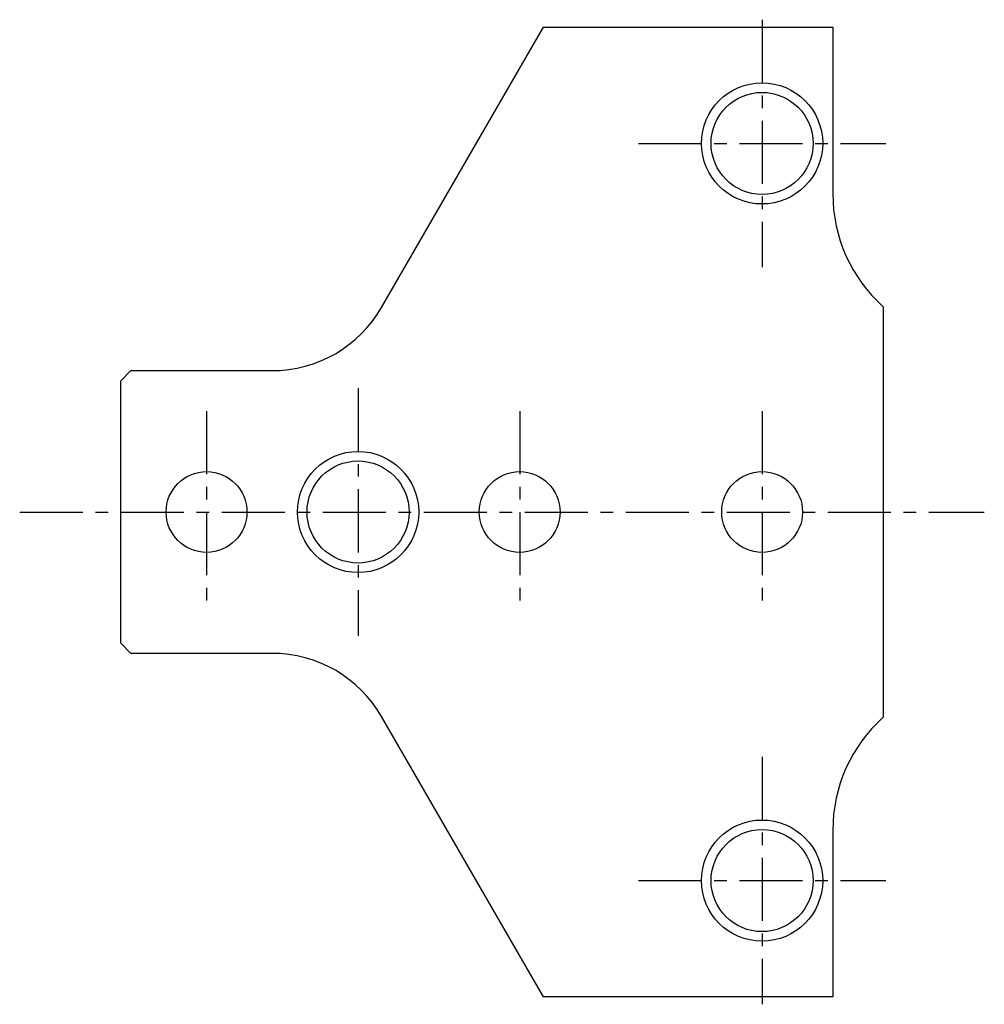
# Model space of a CAD drawing. Extents: x 1 to 1235, y 0 to 508.
# Drawn here: x 425 to 520, y 150 to 248 of the extents above; entities that cross this region are included whole.
import ezdxf

# ---------------------------------------------------------------- set-up
doc = ezdxf.new("R2010")
doc.units = 0
doc.header["$LTSCALE"] = 5
doc.linetypes.add('CENTER', pattern=[2, 1.25, -0.25, 0.25, -0.25])
doc.layers.get('0').update_dxf_attribs({"linetype": 'CONTINUOUS'})
doc.layers.add('1', color=1, linetype='CENTER')
doc.layers.add('3', color=3, linetype='CONTINUOUS')

msp = doc.modelspace()

# ---------------------------------------------------------------- linework, layer by layer
for p, q in [((460.578, 219.394), (476.6, 247.144)), ((476.6, 247.144), (505.253, 247.144)), ((505.253, 247.144), (505.253, 230.644)), ((510.253, 219.464), (510.253, 178.825)), ((435.753, 213.144), (434.753, 212.144)), ((435.753, 213.144), (449.753, 213.144)), ((434.753, 186.144), (434.753, 212.144)), ((434.753, 186.144), (435.753, 185.144)), ((449.753, 185.144), (435.753, 185.144)), ((476.6, 151.144), (460.578, 178.894)), ((505.253, 167.644), (505.253, 151.144)), ((505.253, 151.144), (476.6, 151.144))]:
    msp.add_line(p, q)
for centre, radius in [((498.253, 235.644), 6), ((458.253, 199.144), 6), ((443.253, 199.144), 4), ((474.253, 199.144), 4), ((498.253, 199.144), 4), ((498.253, 162.644), 6)]:
    msp.add_circle(centre, radius)
for centre, radius, start, end in [((520.253, 230.644), 15, 180, 228.18969), ((449.753, 225.644), 12.5, 270, 330), ((449.753, 172.644), 12.5, 30, 90), ((520.253, 167.644), 15, 131.81031, 180)]:
    msp.add_arc(centre, radius, start, end)
at = {"layer": '1'}
for p, q in [((498.253, 247.894), (498.253, 223.394)), ((486.003, 235.644), (510.503, 235.644)), ((458.253, 211.394), (458.253, 186.894)), ((443.253, 209.144), (443.253, 189.144)), ((474.253, 209.144), (474.253, 189.144)), ((498.253, 209.144), (498.253, 189.144)), ((424.753, 199.144), (520.253, 199.144)), ((498.253, 174.894), (498.253, 150.394)), ((486.003, 162.644), (510.503, 162.644))]:
    msp.add_line(p, q, dxfattribs=at)
at = {"layer": '3'}
for centre in [(498.253, 235.644), (458.253, 199.144), (498.253, 162.644)]:
    msp.add_circle(centre, 5.053, dxfattribs=at)

doc.saveas('drawing.dxf')
